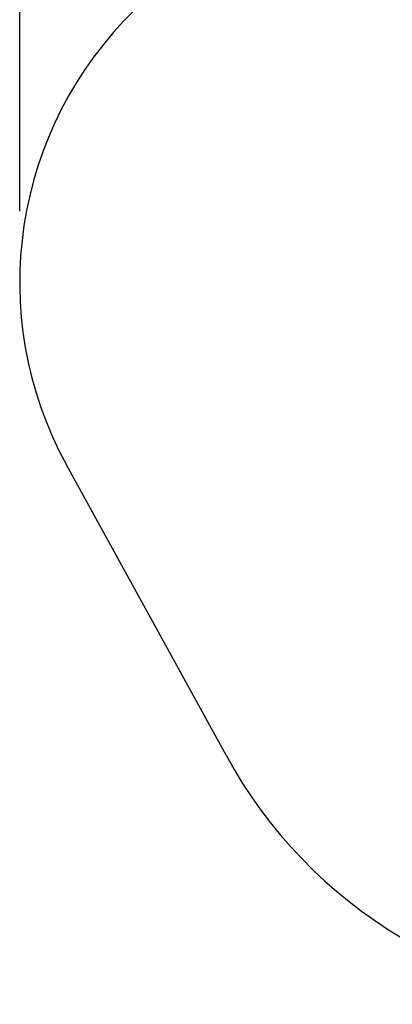
# Model space of a CAD drawing. Units: millimetres. Extents: x 70 to 8651, y 216 to 6702.
# Drawn here: x 219 to 1783, y 216 to 4356 of the extents above; entities that cross this region are included whole.
import ezdxf

# ---------------------------------------------------------------- set-up
doc = ezdxf.new("R2010")
doc.units = ezdxf.units.MM
doc.layers.add('Fallskyddsområde', color=7, linetype='Continuous')
doc.layers.add('Mått', color=7, linetype='Continuous')
doc.styles.get("Standard").update_dxf_attribs({"font": 'arial.ttf', "height": 185})
doc.dimstyles.new('LF', dxfattribs={"dimtxt": 185, "dimasz": 120, "dimexe": 50, "dimexo": 300, "dimgap": 50, "dimtad": 1, "dimtih": 1, "dimtoh": 1, "dimdec": 0, "dimtxsty": 'Standard', "dimcen": 2.5, "dimadec": 0, "dimazin": 0, "dimtfac": 1, "dimtdec": 0, "dimtmove": 0, "dimatfit": 3, "dimfxl": 1, "dimarcsym": 0})

# ---------------------------------------------------------------- blocks, each defined once
blk = doc.blocks.new('Fallskyddsområde')
blk.add_line((5462.7, 4177), (4793.8, 5396))
for centre, radius, start, end in [((6196.5, 6165.7), 1600, 134.1023, 208.7544), ((7221, 5130.1), 2000, 208.4608, 270)]:
    blk.add_arc(centre, radius, start, end)
blk = doc.blocks.new('*D5')
at = {"layer": 'Defpoints', "color": 0, "transparency": 16777216}
for p in [(219, 6092.8), (219, 3251.7), (7539, 3251.7)]:
    blk.add_point(p, dxfattribs=at)
at = {"layer": 'Mått', "color": 0, "lineweight": -2, "transparency": 16777216}
for p, q in [((219, 3551.7), (219, 6142.8)), ((7539, 3551.7), (7539, 6142.8)), ((7419, 6092.8), (339, 6092.8))]:
    blk.add_line(p, q, dxfattribs=at)
at = {"layer": 'Mått', "color": 0, "transparency": 16777216}
for points in [[(339, 6112.8), (339, 6072.8), (219, 6092.8)], [(7419, 6112.8), (7419, 6072.8), (7539, 6092.8)]]:
    blk.add_solid(points, dxfattribs=at)
at = {"layer": 'Mått', "color": 0, "transparency": 16777216, "insert": (3879, 6237.3), "char_height": 185, "attachment_point": 5}
blk.add_mtext('7320mm', dxfattribs=at)

msp = doc.modelspace()

# ---------------------------------------------------------------- block references
at = {"layer": 'Fallskyddsområde'}
msp.add_blockref('Fallskyddsområde', (-4377.5, -2913.9), dxfattribs=at)

# ---------------------------------------------------------------- dimensions: what is measured, and where the dimension line sits
at = {"layer": 'Mått'}
dim = msp.add_linear_dim(base=(219, 6092.8), p1=(7539, 3251.7), p2=(219, 3251.7), dimstyle='LF', override={"dimpost": 'mm'}, dxfattribs=at)
dim.commit()
dim.dimension.update_dxf_attribs({"geometry": '*D5', "text_midpoint": (3879, 6237.3)})

doc.saveas('drawing.dxf')
